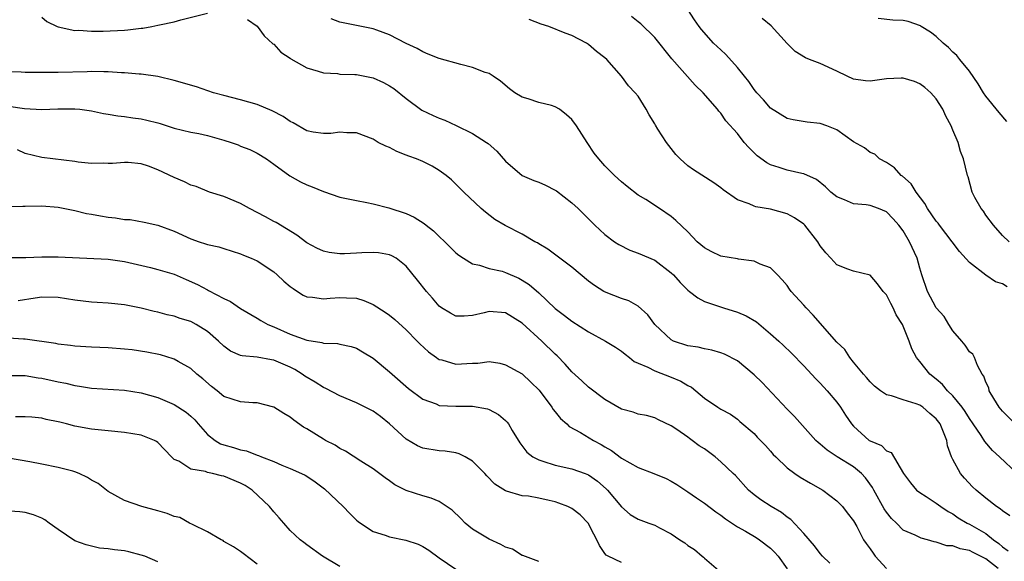
# Model space of a CAD drawing. Units: inches. Extents: x 2592000 to 2595000, y 1533000 to 1536000.
# Drawn here: x 2592100 to 2592219, y 1534166 to 1534232 of the extents above; entities that cross this region are included whole.
import ezdxf

# ---------------------------------------------------------------- set-up
doc = ezdxf.new("R2010")
doc.units = ezdxf.units.IN
doc.header["$MEASUREMENT"] = 0
doc.layers.add('LD25921533_2ft', color=95, linetype='Continuous')

msp = doc.modelspace()

# ---------------------------------------------------------------- linework, layer by layer
at = {"layer": 'LD25921533_2ft'}
for points, elevation in [([(2592103, 1534232.13), (2592103.61, 1534231.61), (2592104.85, 1534231), (2592105, 1534230.94), (2592107, 1534230.52), (2592107.47, 1534230.54), (2592109, 1534230.44), (2592110.43, 1534230.43), (2592113, 1534230.56), (2592113.41, 1534230.59), (2592115, 1534230.81), (2592115.19, 1534230.81), (2592116.3, 1534231), (2592117, 1534231.14), (2592117.2, 1534231.2), (2592119, 1534231.56), (2592119.81, 1534231.81), (2592123, 1534232.62)], 7678), ([(2592219.54, 1534199.54), (2592219, 1534199.91), (2592218.15, 1534200.15), (2592216.97, 1534200.97), (2592215, 1534202.5), (2592213.8, 1534203.8), (2592212.91, 1534205), (2592211.37, 1534207), (2592211.22, 1534207.22), (2592211, 1534207.48), (2592209.95, 1534209), (2592209.62, 1534209.62), (2592208.57, 1534211), (2592207.98, 1534211.98), (2592206.91, 1534212.91), (2592206.77, 1534213), (2592205.94, 1534213.94), (2592205, 1534214.56), (2592204.13, 1534215), (2592203.59, 1534215.59), (2592203, 1534215.78), (2592202.35, 1534216.35), (2592201, 1534217.08), (2592199, 1534218.52), (2592197.78, 1534219), (2592197, 1534219.29), (2592195.43, 1534219.43), (2592193.73, 1534219.73), (2592193, 1534219.89), (2592191, 1534221.13), (2592190.14, 1534222.14), (2592189.34, 1534223), (2592189, 1534223.39), (2592188.35, 1534224.35), (2592187.84, 1534225), (2592187, 1534226.03), (2592185.61, 1534227.61), (2592185, 1534228.16), (2592184.12, 1534229), (2592182.64, 1534230.64), (2592182.37, 1534231), (2592181.81, 1534231.81), (2592181, 1534233.03)], 7670), ([(2592127.84, 1534231.84), (2592129, 1534231.02), (2592129.86, 1534229.86), (2592130.91, 1534228.91), (2592131, 1534228.85), (2592131.88, 1534227.88), (2592133, 1534227.17), (2592133.09, 1534227.09), (2592135, 1534226.01), (2592136.38, 1534225.62), (2592137, 1534225.39), (2592138.7, 1534225.3), (2592139, 1534225.25), (2592140.79, 1534225.21), (2592141, 1534225.19), (2592143, 1534224.8), (2592144.24, 1534224.24), (2592145, 1534223.84), (2592145.51, 1534223.51), (2592147, 1534222.3), (2592148.9, 1534220.9), (2592150.25, 1534220.25), (2592151, 1534219.92), (2592151.67, 1534219.67), (2592153.04, 1534219.04), (2592155, 1534218.07), (2592156.7, 1534217), (2592156.88, 1534216.88), (2592157.94, 1534215.94), (2592159, 1534214.73), (2592161, 1534213.01), (2592162.42, 1534212.41), (2592163, 1534212.19), (2592163.82, 1534211.82), (2592165, 1534211.23), (2592165.13, 1534211.13), (2592167, 1534209.69), (2592167.75, 1534209), (2592169.76, 1534207), (2592171, 1534205.87), (2592172.15, 1534205), (2592172.66, 1534204.66), (2592173.99, 1534203.99), (2592175, 1534203.63), (2592177, 1534202.75), (2592179, 1534201.25), (2592179.28, 1534201), (2592180.09, 1534200.09), (2592181, 1534199.16), (2592181.22, 1534199), (2592182.2, 1534198.2), (2592183, 1534197.79), (2592185.3, 1534197), (2592187, 1534196.5), (2592188.04, 1534196.04), (2592189.3, 1534195.3), (2592191, 1534193.87), (2592191.98, 1534193), (2592192.5, 1534192.5), (2592193.52, 1534191.52), (2592195, 1534190.01), (2592196.45, 1534188.45), (2592197, 1534187.93), (2592197.83, 1534187), (2592199, 1534185.62), (2592199.45, 1534185), (2592200.05, 1534184.05), (2592200.76, 1534183), (2592201, 1534182.72), (2592202.91, 1534181), (2592203, 1534180.94), (2592204.37, 1534180.37), (2592205, 1534179.73), (2592205.55, 1534179.55), (2592207.03, 1534177), (2592207.88, 1534175.88), (2592208.61, 1534175), (2592209, 1534174.7), (2592209.78, 1534174.22), (2592211, 1534173.43), (2592211.56, 1534173), (2592212.42, 1534172.42), (2592213, 1534172.11), (2592213.66, 1534171.66), (2592214.74, 1534171), (2592215, 1534170.88), (2592217, 1534169.74), (2592217.91, 1534169), (2592218.55, 1534168.55), (2592219, 1534168.13), (2592219.66, 1534167.66)], 7678), ([(2592219.89, 1534171.89), (2592219, 1534172.49), (2592218.73, 1534172.73), (2592218.28, 1534173), (2592217, 1534174), (2592215.8, 1534175), (2592215.39, 1534175.39), (2592214.42, 1534176.42), (2592213.94, 1534177), (2592213, 1534178.7), (2592212.85, 1534179), (2592212.36, 1534180.36), (2592212.26, 1534181), (2592211.81, 1534182.19), (2592211.46, 1534183), (2592211, 1534183.61), (2592210.24, 1534184.24), (2592209.38, 1534185), (2592209, 1534185.25), (2592208.58, 1534185.42), (2592207, 1534185.88), (2592205.6, 1534186.4), (2592205, 1534186.5), (2592204.25, 1534187), (2592203.54, 1534187.54), (2592203, 1534188.06), (2592202.59, 1534188.59), (2592202.21, 1534189), (2592201, 1534190.46), (2592200.58, 1534191), (2592199.96, 1534191.96), (2592199, 1534192.88), (2592196.14, 1534196.14), (2592195.29, 1534197), (2592195, 1534197.34), (2592193.48, 1534199), (2592193.28, 1534199.28), (2592193, 1534199.7), (2592192.41, 1534200.41), (2592191.81, 1534201), (2592191, 1534201.83), (2592189.73, 1534202.27), (2592189, 1534202.65), (2592187.13, 1534202.87), (2592187, 1534202.91), (2592185, 1534203.27), (2592183.81, 1534203.81), (2592183, 1534204.27), (2592182.15, 1534205), (2592181, 1534206.18), (2592179.56, 1534207.56), (2592179, 1534208.05), (2592177.6, 1534209), (2592175.92, 1534210.08), (2592175, 1534210.64), (2592173.66, 1534211.66), (2592173, 1534212.22), (2592172.14, 1534213), (2592171, 1534214.17), (2592170.24, 1534215), (2592169.71, 1534215.71), (2592168.83, 1534217), (2592167.56, 1534219), (2592167, 1534219.75), (2592166.34, 1534220.34), (2592165.51, 1534221), (2592165, 1534221.31), (2592164.55, 1534221.45), (2592163, 1534221.83), (2592161.74, 1534222.26), (2592161, 1534222.46), (2592160.13, 1534223), (2592159.46, 1534223.46), (2592158.38, 1534224.38), (2592157.51, 1534225), (2592157, 1534225.3), (2592156.55, 1534225.45), (2592155, 1534226.06), (2592153.58, 1534226.42), (2592151, 1534227.12), (2592149.67, 1534227.67), (2592149, 1534227.93), (2592148.34, 1534228.34), (2592147, 1534228.96), (2592145, 1534230), (2592143.44, 1534230.56), (2592143, 1534230.73), (2592139, 1534231.52), (2592137.94, 1534231.94)], 7676), ([(2592220.77, 1534177), (2592218.64, 1534179), (2592217.78, 1534179.78), (2592216.86, 1534180.86), (2592216.43, 1534181.57), (2592215.47, 1534183), (2592215, 1534183.66), (2592214.49, 1534184.49), (2592214.12, 1534185), (2592213, 1534186.36), (2592212.36, 1534187), (2592211.75, 1534187.75), (2592211, 1534188.4), (2592210.21, 1534189), (2592209, 1534190.54), (2592208.6, 1534191), (2592208.05, 1534192.05), (2592207.71, 1534193), (2592206.91, 1534195), (2592206.17, 1534196.17), (2592205.8, 1534197), (2592205.52, 1534197.52), (2592205, 1534198.57), (2592204.58, 1534199), (2592203.89, 1534199.89), (2592203, 1534200.96), (2592201, 1534201.45), (2592200.33, 1534201.67), (2592199, 1534202.2), (2592198.27, 1534203), (2592197.65, 1534203.65), (2592197, 1534204.5), (2592196.71, 1534205), (2592195.14, 1534207), (2592195, 1534207.13), (2592193.89, 1534207.89), (2592193, 1534208.37), (2592191, 1534208.93), (2592189.21, 1534209.21), (2592189, 1534209.29), (2592188.42, 1534209.58), (2592187, 1534210.04), (2592185.26, 1534211.26), (2592185, 1534211.5), (2592184.13, 1534212.13), (2592181.69, 1534213.69), (2592181, 1534214.18), (2592180.07, 1534215), (2592179.55, 1534215.55), (2592178.41, 1534217), (2592177.39, 1534218.61), (2592177.08, 1534219.08), (2592177, 1534219.25), (2592176.32, 1534220.32), (2592175.98, 1534221), (2592175, 1534222.57), (2592174.65, 1534223), (2592173.83, 1534223.83), (2592173, 1534224.98), (2592171.24, 1534227), (2592171, 1534227.21), (2592169.96, 1534227.96), (2592169, 1534228.84), (2592168.77, 1534229), (2592167, 1534229.89), (2592166.18, 1534230.18), (2592164.21, 1534231), (2592163.29, 1534231.29), (2592161.83, 1534231.83)], 7674), ([(2592220.52, 1534183), (2592219, 1534184.54), (2592218.61, 1534185), (2592217.95, 1534186.05), (2592217.39, 1534187), (2592217.33, 1534187.33), (2592217, 1534188.04), (2592216.75, 1534188.75), (2592216.55, 1534189), (2592215.96, 1534190.04), (2592215.61, 1534191), (2592215.43, 1534191.43), (2592215, 1534191.71), (2592214.49, 1534192.49), (2592214.08, 1534193), (2592213, 1534194.24), (2592212.52, 1534195), (2592211.95, 1534195.95), (2592211, 1534197.02), (2592209.94, 1534199), (2592209.25, 1534201), (2592209, 1534201.82), (2592208.68, 1534203), (2592207.78, 1534205), (2592207, 1534206.3), (2592206.47, 1534207), (2592205.78, 1534207.78), (2592205, 1534208.59), (2592204.02, 1534209), (2592203, 1534209.36), (2592202.53, 1534209.47), (2592201, 1534209.59), (2592199.93, 1534210.07), (2592199, 1534210.4), (2592198.26, 1534211), (2592197.61, 1534211.61), (2592196.53, 1534212.53), (2592195, 1534213.2), (2592194.77, 1534213.23), (2592193, 1534213.64), (2592192.03, 1534213.97), (2592191, 1534214.29), (2592190.53, 1534214.53), (2592189.38, 1534215.38), (2592188.36, 1534216.36), (2592187.81, 1534217), (2592187, 1534218.05), (2592185.6, 1534219.6), (2592185, 1534220.52), (2592184.76, 1534220.76), (2592184.58, 1534221), (2592182.86, 1534223), (2592181.89, 1534223.89), (2592179.07, 1534227.07), (2592177, 1534229.65), (2592175.33, 1534231.33), (2592175, 1534231.57), (2592174.19, 1534232.19)], 7672), ([(2592219.79, 1534205), (2592219, 1534205.76), (2592217.91, 1534207), (2592217, 1534208.21), (2592216.68, 1534208.68), (2592216.4, 1534209), (2592215.66, 1534210.34), (2592215.32, 1534211), (2592214.84, 1534212.84), (2592214.77, 1534213), (2592214.3, 1534215), (2592213.92, 1534215.91), (2592213.64, 1534217), (2592213, 1534218.47), (2592212.79, 1534219), (2592212.16, 1534220.16), (2592211.81, 1534221), (2592211, 1534222.26), (2592210.35, 1534223), (2592209.61, 1534223.61), (2592209, 1534224.07), (2592208.35, 1534224.35), (2592207, 1534224.75), (2592206.76, 1534224.76), (2592205, 1534224.67), (2592203, 1534224.38), (2592202.44, 1534224.44), (2592201, 1534224.65), (2592200.23, 1534225), (2592199, 1534225.61), (2592197, 1534226.53), (2592195.71, 1534227), (2592195.2, 1534227.2), (2592193.97, 1534227.97), (2592193, 1534228.95), (2592191.07, 1534231.07), (2592189.98, 1534231.98)], 7668), ([(2592219.51, 1534219.51), (2592218.6, 1534220.6), (2592217, 1534222.6), (2592216.72, 1534223), (2592216.07, 1534224.07), (2592215, 1534225.58), (2592213.85, 1534227), (2592213.49, 1534227.49), (2592213, 1534227.91), (2592212.47, 1534228.47), (2592211.82, 1534229), (2592211, 1534229.78), (2592210.32, 1534230.32), (2592209.18, 1534231), (2592209.09, 1534231.09), (2592207.6, 1534231.6), (2592207, 1534231.72), (2592205.77, 1534231.77), (2592203.97, 1534231.97)], 7666), ([(2592218.46, 1534165.54), (2592217, 1534166.68), (2592215.45, 1534167.45), (2592215, 1534167.7), (2592213.89, 1534167.89), (2592213, 1534168.24), (2592212.28, 1534168.28), (2592211, 1534168.72), (2592210.74, 1534168.74), (2592209.93, 1534169), (2592209.19, 1534169.19), (2592208.46, 1534169.54), (2592207, 1534170.16), (2592206.18, 1534171), (2592205.58, 1534171.58), (2592205, 1534172.32), (2592204.72, 1534172.72), (2592203.46, 1534175), (2592203.31, 1534175.31), (2592202.47, 1534176.47), (2592201.97, 1534177), (2592201, 1534177.79), (2592199.05, 1534179), (2592197.81, 1534179.81), (2592197, 1534180.54), (2592196.74, 1534180.74), (2592196.47, 1534181), (2592193.9, 1534183.9), (2592193, 1534184.76), (2592189.99, 1534187.99), (2592189, 1534188.93), (2592187, 1534190.59), (2592185.41, 1534191.41), (2592185, 1534191.57), (2592183.91, 1534191.91), (2592183, 1534192.05), (2592182.25, 1534192.25), (2592181, 1534192.43), (2592179.28, 1534193), (2592179, 1534193.13), (2592177.03, 1534195), (2592176.18, 1534196.18), (2592175, 1534197.22), (2592173.86, 1534197.86), (2592173, 1534198.14), (2592171.14, 1534198.86), (2592170.86, 1534199), (2592169.72, 1534199.72), (2592169, 1534200.24), (2592167, 1534201.91), (2592164.1, 1534204.1), (2592163, 1534204.75), (2592162.85, 1534204.85), (2592162.55, 1534205), (2592161, 1534205.9), (2592158.94, 1534206.94), (2592157.7, 1534207.7), (2592156.56, 1534208.56), (2592156.04, 1534209), (2592153.94, 1534211), (2592153.46, 1534211.46), (2592153, 1534211.95), (2592152.47, 1534212.47), (2592151.83, 1534213), (2592151, 1534213.6), (2592150.12, 1534214.12), (2592149, 1534214.7), (2592148.26, 1534215), (2592147.32, 1534215.32), (2592147, 1534215.47), (2592145.88, 1534215.88), (2592145, 1534216.37), (2592144.54, 1534216.54), (2592143.63, 1534217), (2592143, 1534217.38), (2592141, 1534218.15), (2592139.85, 1534218.15), (2592139, 1534218.24), (2592137.91, 1534218.09), (2592137, 1534218.07), (2592135.78, 1534218.22), (2592135, 1534218.39), (2592133.35, 1534219.35), (2592133, 1534219.5), (2592132.14, 1534220.14), (2592130.82, 1534220.82), (2592129, 1534221.59), (2592127, 1534222.15), (2592125, 1534222.66), (2592123.74, 1534223), (2592121.69, 1534223.69), (2592119, 1534224.48), (2592117, 1534224.96), (2592115, 1534225.22), (2592114.78, 1534225.22), (2592113, 1534225.38), (2592112.62, 1534225.38), (2592111, 1534225.52), (2592110.5, 1534225.5), (2592109, 1534225.56), (2592108.47, 1534225.53), (2592105, 1534225.45), (2592101, 1534225.45), (2592100.52, 1534225.48), (2592099, 1534225.5)], 7680), ([(2592099, 1534221.37), (2592100.91, 1534221.09), (2592103, 1534220.95), (2592104.96, 1534221.04), (2592107, 1534221.06), (2592107.6, 1534221), (2592109, 1534220.81), (2592110.47, 1534220.47), (2592111, 1534220.42), (2592112.19, 1534220.19), (2592113, 1534220.14), (2592113.98, 1534219.98), (2592115, 1534219.84), (2592115.7, 1534219.7), (2592117, 1534219.34), (2592117.28, 1534219.28), (2592119, 1534218.72), (2592121, 1534218.22), (2592121.95, 1534218.05), (2592123, 1534217.82), (2592125, 1534217.28), (2592125.88, 1534217), (2592126.7, 1534216.7), (2592127, 1534216.56), (2592128.12, 1534216.12), (2592129, 1534215.71), (2592130.12, 1534215), (2592131, 1534214.38), (2592132.94, 1534212.94), (2592134.22, 1534212.22), (2592135, 1534211.86), (2592135.63, 1534211.63), (2592137, 1534211.05), (2592139, 1534210.38), (2592141, 1534209.97), (2592142.25, 1534209.75), (2592143, 1534209.57), (2592144.92, 1534209.08), (2592147, 1534208.42), (2592147.96, 1534207.96), (2592149.18, 1534207.18), (2592149.4, 1534207), (2592150.31, 1534206.31), (2592151, 1534205.63), (2592151.67, 1534205), (2592153, 1534203.66), (2592153.36, 1534203.36), (2592153.9, 1534203), (2592155, 1534202.32), (2592155.84, 1534202.16), (2592157, 1534201.77), (2592158.58, 1534201.42), (2592159, 1534201.29), (2592160.58, 1534200.58), (2592161, 1534200.37), (2592161.84, 1534199.84), (2592163, 1534198.83), (2592165, 1534196.95), (2592166.1, 1534196.1), (2592167, 1534195.39), (2592169, 1534194.1), (2592171.06, 1534193), (2592172.26, 1534192.26), (2592173, 1534191.77), (2592173.42, 1534191.42), (2592173.98, 1534191), (2592174.54, 1534190.54), (2592175, 1534190.33), (2592176.16, 1534189.84), (2592177, 1534189.38), (2592179, 1534188.65), (2592180.17, 1534188.17), (2592181, 1534187.63), (2592181.43, 1534187.43), (2592181.97, 1534187), (2592183, 1534186.08), (2592184.64, 1534185), (2592184.87, 1534184.87), (2592185, 1534184.77), (2592186.15, 1534184.15), (2592187, 1534183.55), (2592187.28, 1534183.28), (2592189, 1534181.83), (2592189.39, 1534181.39), (2592190.38, 1534180.38), (2592191, 1534179.69), (2592191.31, 1534179.31), (2592191.61, 1534179), (2592193, 1534177.69), (2592193.94, 1534177), (2592194.57, 1534176.57), (2592195.83, 1534175.83), (2592197.31, 1534175), (2592199, 1534173.7), (2592199.68, 1534173), (2592200.25, 1534172.25), (2592201, 1534171.3), (2592201.4, 1534170.6), (2592202.23, 1534169), (2592202.54, 1534168.54), (2592203, 1534167.91), (2592203.36, 1534167.36), (2592203.64, 1534167), (2592205, 1534165.53)], 7682), ([(2592198.16, 1534166.16), (2592197.28, 1534167), (2592197, 1534167.33), (2592196.28, 1534168.28), (2592195, 1534169.74), (2592193.43, 1534171.43), (2592193, 1534171.74), (2592192.3, 1534172.3), (2592191.07, 1534173), (2592189.82, 1534173.82), (2592189, 1534174.41), (2592188.31, 1534175), (2592186.74, 1534176.74), (2592186.47, 1534177), (2592185, 1534178.4), (2592184.3, 1534179), (2592183, 1534179.97), (2592182.36, 1534180.36), (2592181.52, 1534181), (2592181.21, 1534181.21), (2592181, 1534181.38), (2592179.67, 1534182.33), (2592179, 1534182.77), (2592177.47, 1534183.47), (2592177, 1534183.74), (2592176, 1534184), (2592175, 1534184.16), (2592174.41, 1534184.41), (2592173, 1534184.77), (2592171, 1534185.93), (2592169, 1534187.43), (2592168.2, 1534188.2), (2592167, 1534189.29), (2592166.2, 1534190.2), (2592165.22, 1534191.22), (2592165, 1534191.41), (2592163.36, 1534193), (2592161, 1534195.16), (2592159, 1534196.41), (2592157, 1534196.58), (2592156.42, 1534196.42), (2592155, 1534196.1), (2592154, 1534196), (2592153, 1534196.02), (2592152.35, 1534196.35), (2592151.28, 1534197), (2592151, 1534197.2), (2592150.18, 1534198.18), (2592149.44, 1534199), (2592148.37, 1534200.37), (2592147, 1534202.04), (2592145.77, 1534203), (2592145.28, 1534203.28), (2592145, 1534203.41), (2592143.65, 1534203.65), (2592143, 1534203.69), (2592141.65, 1534203.65), (2592141, 1534203.61), (2592139.55, 1534203.55), (2592139, 1534203.55), (2592137.69, 1534203.69), (2592137, 1534203.85), (2592136.21, 1534204.21), (2592135, 1534204.87), (2592133.79, 1534205.79), (2592131.3, 1534207.3), (2592131, 1534207.45), (2592130, 1534208), (2592128.07, 1534209), (2592127, 1534209.6), (2592125, 1534210.45), (2592123.27, 1534211), (2592121.65, 1534211.65), (2592121, 1534211.83), (2592120.25, 1534212.25), (2592119, 1534212.74), (2592117, 1534213.7), (2592115.89, 1534214.11), (2592115, 1534214.39), (2592113.44, 1534214.56), (2592113, 1534214.58), (2592111.54, 1534214.46), (2592111, 1534214.44), (2592110.48, 1534214.48), (2592109, 1534214.45), (2592107.39, 1534214.61), (2592107, 1534214.68), (2592103, 1534215.16), (2592101, 1534215.66), (2592100.09, 1534216.09)], 7684), ([(2592099, 1534209.26), (2592100.71, 1534209.29), (2592101, 1534209.28), (2592103, 1534209.32), (2592105, 1534209.18), (2592106.79, 1534208.79), (2592107, 1534208.76), (2592108.4, 1534208.4), (2592109, 1534208.31), (2592110.11, 1534208.11), (2592111, 1534207.97), (2592111.89, 1534207.89), (2592113, 1534207.69), (2592113.67, 1534207.67), (2592115.37, 1534207.37), (2592117, 1534207), (2592119, 1534206.28), (2592121, 1534205.36), (2592122, 1534205), (2592122.76, 1534204.76), (2592123, 1534204.67), (2592124.38, 1534204.38), (2592125, 1534204.16), (2592127, 1534203.55), (2592127.37, 1534203.37), (2592128.27, 1534203), (2592129, 1534202.68), (2592131, 1534201.35), (2592131.41, 1534201), (2592132.24, 1534200.24), (2592133, 1534199.6), (2592133.34, 1534199.34), (2592133.89, 1534199), (2592134.56, 1534198.56), (2592135, 1534198.35), (2592135.7, 1534198.3), (2592137, 1534198.09), (2592137.82, 1534198.18), (2592139, 1534198.26), (2592139.8, 1534198.2), (2592141, 1534198.16), (2592141.89, 1534197.89), (2592143, 1534197.42), (2592144.48, 1534196.48), (2592145, 1534196.11), (2592145.62, 1534195.62), (2592147, 1534194.35), (2592148.33, 1534193), (2592148.65, 1534192.65), (2592149.69, 1534191.69), (2592150.66, 1534191), (2592150.85, 1534190.85), (2592151, 1534190.77), (2592151.29, 1534190.71), (2592153, 1534190.22), (2592155, 1534190.34), (2592155.66, 1534190.34), (2592157, 1534190.51), (2592158.31, 1534190.31), (2592159, 1534190.13), (2592161, 1534189.02), (2592162.05, 1534188.05), (2592163.05, 1534187.05), (2592164.59, 1534185), (2592164.74, 1534184.74), (2592165, 1534184.44), (2592165.63, 1534183.63), (2592166.38, 1534183), (2592166.69, 1534182.69), (2592168.04, 1534181.96), (2592169.63, 1534181), (2592170.52, 1534180.52), (2592171, 1534180.22), (2592171.78, 1534179.78), (2592173, 1534178.87), (2592175, 1534177.72), (2592176.89, 1534177), (2592178.38, 1534176.38), (2592179, 1534176.08), (2592179.68, 1534175.68), (2592181, 1534174.8), (2592182.05, 1534174.05), (2592183, 1534173.43), (2592184.37, 1534172.37), (2592185, 1534171.97), (2592185.54, 1534171.54), (2592187, 1534170.57), (2592187.98, 1534170.02), (2592189.26, 1534169.26), (2592189.67, 1534169), (2592191, 1534167.96), (2592191.48, 1534167.48), (2592191.89, 1534167), (2592193, 1534165.5)], 7686), ([(2592099.08, 1534203.08), (2592101.08, 1534203.08), (2592103, 1534203.18), (2592105, 1534203.19), (2592111, 1534202.9), (2592113, 1534202.6), (2592116.12, 1534201.88), (2592117, 1534201.65), (2592119, 1534201.06), (2592120.45, 1534200.45), (2592121.82, 1534199.82), (2592123, 1534199.17), (2592123.12, 1534199.12), (2592125, 1534198.12), (2592125.79, 1534197.79), (2592127, 1534196.94), (2592129, 1534195.77), (2592129.47, 1534195.47), (2592130.31, 1534195), (2592131, 1534194.72), (2592133, 1534193.84), (2592135, 1534193.1), (2592136.82, 1534192.82), (2592137, 1534192.75), (2592138.69, 1534192.69), (2592139, 1534192.61), (2592140.34, 1534192.34), (2592141, 1534192.12), (2592141.71, 1534191.71), (2592143, 1534190.94), (2592145, 1534189.28), (2592145.29, 1534189), (2592147.27, 1534187.27), (2592149, 1534185.96), (2592150.6, 1534185.4), (2592151, 1534185.23), (2592153, 1534185.12), (2592155, 1534185.12), (2592156.81, 1534184.81), (2592157, 1534184.73), (2592158.13, 1534184.13), (2592159, 1534183.41), (2592159.21, 1534183.21), (2592159.36, 1534183), (2592159.8, 1534182.2), (2592160.7, 1534180.7), (2592161.57, 1534179.57), (2592162.28, 1534179), (2592163, 1534178.63), (2592163.5, 1534178.5), (2592165, 1534178.02), (2592167, 1534177.58), (2592168.6, 1534177), (2592169, 1534176.84), (2592170.08, 1534176.08), (2592171.15, 1534175.15), (2592171.29, 1534175), (2592173, 1534172.96), (2592174.06, 1534172.06), (2592175, 1534171.5), (2592176.28, 1534171), (2592177, 1534170.74), (2592177.57, 1534170.43), (2592179, 1534169.7), (2592180.04, 1534169), (2592180.63, 1534168.63), (2592181, 1534168.32), (2592181.81, 1534167.81), (2592182.74, 1534167), (2592182.89, 1534166.89), (2592183, 1534166.77), (2592185, 1534165.06)], 7688), ([(2592173, 1534166.26), (2592171.38, 1534167), (2592171.14, 1534167.14), (2592171, 1534167.32), (2592170.32, 1534168.32), (2592170.03, 1534169), (2592169.66, 1534169.66), (2592168.99, 1534171), (2592167.99, 1534171.99), (2592167, 1534172.76), (2592166.5, 1534173), (2592165.42, 1534173.42), (2592165, 1534173.56), (2592164.25, 1534173.75), (2592163, 1534174.03), (2592161.75, 1534174.25), (2592161, 1534174.3), (2592159.13, 1534174.87), (2592159, 1534174.89), (2592157.72, 1534175.72), (2592156.73, 1534176.73), (2592156.48, 1534177), (2592155, 1534178.5), (2592154.12, 1534179), (2592153.39, 1534179.39), (2592153, 1534179.49), (2592151.7, 1534179.7), (2592151, 1534179.75), (2592149, 1534180.07), (2592148.36, 1534180.36), (2592147, 1534181.13), (2592145, 1534182.98), (2592143.88, 1534183.88), (2592143, 1534184.54), (2592141, 1534185.55), (2592139, 1534186.38), (2592137.28, 1534187.28), (2592137, 1534187.38), (2592136.02, 1534188.02), (2592134.77, 1534188.77), (2592134.46, 1534189), (2592133.55, 1534189.55), (2592133, 1534189.83), (2592131, 1534190.7), (2592130.73, 1534190.73), (2592129, 1534191.07), (2592127.21, 1534191.21), (2592127, 1534191.27), (2592125.79, 1534191.79), (2592125, 1534192.36), (2592124.35, 1534193), (2592123, 1534194.17), (2592121.64, 1534195), (2592121, 1534195.34), (2592119.72, 1534195.72), (2592119, 1534196), (2592118.16, 1534196.17), (2592117, 1534196.5), (2592116.58, 1534196.58), (2592115, 1534196.98), (2592113, 1534197.39), (2592111, 1534197.58), (2592109.67, 1534197.67), (2592109, 1534197.69), (2592107, 1534197.95), (2592105, 1534198.26), (2592103, 1534198.29), (2592102.19, 1534198.19), (2592100.15, 1534197.85)], 7690), ([(2592163, 1534166.35), (2592161.08, 1534167.08), (2592161, 1534167.09), (2592159.85, 1534167.85), (2592159, 1534168.1), (2592158.44, 1534168.44), (2592157, 1534169.08), (2592155, 1534170.29), (2592154.12, 1534171), (2592153.58, 1534171.58), (2592152.57, 1534172.57), (2592151, 1534173.61), (2592150.03, 1534174.02), (2592149, 1534174.31), (2592147, 1534174.96), (2592145.63, 1534175.63), (2592145, 1534176.11), (2592144.46, 1534176.46), (2592143, 1534177.55), (2592141.53, 1534178.47), (2592139.69, 1534179.69), (2592139, 1534180.02), (2592138.42, 1534180.42), (2592137.26, 1534181), (2592137, 1534181.15), (2592135, 1534182.38), (2592134.6, 1534182.6), (2592133.43, 1534183.43), (2592133, 1534183.79), (2592132.24, 1534184.24), (2592131, 1534185.02), (2592129, 1534185.52), (2592128.48, 1534185.52), (2592127, 1534185.64), (2592125, 1534186.31), (2592124.17, 1534187), (2592123.5, 1534187.5), (2592122.43, 1534188.43), (2592121.73, 1534189), (2592121, 1534189.67), (2592119.48, 1534190.52), (2592119, 1534190.8), (2592118.86, 1534190.86), (2592117.33, 1534191.33), (2592115.67, 1534191.67), (2592113.92, 1534191.92), (2592113, 1534192.03), (2592111, 1534192.16), (2592109, 1534192.25), (2592107, 1534192.39), (2592106.47, 1534192.47), (2592105, 1534192.63), (2592104.7, 1534192.7), (2592101, 1534193.21), (2592100.78, 1534193.22), (2592099, 1534193.33)], 7692), ([(2592099, 1534188.83), (2592100.82, 1534188.82), (2592101, 1534188.84), (2592102.56, 1534188.56), (2592103, 1534188.51), (2592105, 1534188.07), (2592105.91, 1534187.91), (2592107, 1534187.61), (2592107.55, 1534187.55), (2592109, 1534187.29), (2592113, 1534187.06), (2592115, 1534186.73), (2592117, 1534186.16), (2592119, 1534185.34), (2592120.42, 1534184.42), (2592121, 1534183.92), (2592121.48, 1534183.48), (2592121.87, 1534183), (2592123, 1534181.72), (2592123.95, 1534181), (2592124.6, 1534180.6), (2592125, 1534180.46), (2592126.15, 1534180.15), (2592127, 1534179.87), (2592127.73, 1534179.73), (2592129, 1534179.22), (2592129.17, 1534179.17), (2592129.55, 1534179), (2592131, 1534178.43), (2592132, 1534178), (2592133, 1534177.61), (2592134.37, 1534177), (2592134.79, 1534176.79), (2592135, 1534176.67), (2592136.01, 1534176.01), (2592137.15, 1534175.15), (2592139.38, 1534173), (2592140.18, 1534172.18), (2592141, 1534171.38), (2592141.21, 1534171.21), (2592141.49, 1534171), (2592143, 1534169.99), (2592144.46, 1534169.54), (2592145, 1534169.34), (2592146.95, 1534168.95), (2592148.46, 1534168.46), (2592149, 1534168.19), (2592149.73, 1534167.73), (2592151, 1534166.83), (2592153, 1534165.45)], 7694), ([(2592139, 1534165.76), (2592136.88, 1534167), (2592135, 1534168.38), (2592134.66, 1534168.66), (2592134.2, 1534169), (2592133, 1534170.11), (2592132.21, 1534171), (2592131.66, 1534171.66), (2592131, 1534172.38), (2592130.51, 1534173), (2592128.42, 1534175), (2592127.56, 1534175.56), (2592127, 1534175.85), (2592125, 1534176.68), (2592124.72, 1534176.72), (2592123.63, 1534177), (2592123, 1534177.13), (2592122.77, 1534177.23), (2592121, 1534177.54), (2592119.53, 1534178.47), (2592119, 1534178.68), (2592118.67, 1534179), (2592117, 1534180.73), (2592116.86, 1534180.86), (2592116.6, 1534181), (2592115, 1534181.61), (2592113, 1534181.97), (2592111, 1534182.14), (2592109, 1534182.35), (2592107, 1534182.73), (2592105.97, 1534183), (2592105.18, 1534183.18), (2592105, 1534183.24), (2592103.54, 1534183.54), (2592103, 1534183.68), (2592101.8, 1534183.8), (2592101, 1534183.86), (2592099.83, 1534183.83)], 7696), ([(2592129, 1534166.05), (2592127.32, 1534167.32), (2592127, 1534167.59), (2592126.15, 1534168.15), (2592125, 1534168.8), (2592124.89, 1534168.89), (2592124.67, 1534169), (2592123, 1534169.97), (2592121.18, 1534170.82), (2592120.84, 1534171), (2592119.67, 1534171.67), (2592119, 1534171.82), (2592118.16, 1534172.16), (2592117, 1534172.5), (2592115.08, 1534173), (2592113, 1534173.72), (2592111, 1534174.84), (2592109.81, 1534175.81), (2592109, 1534176.21), (2592108.53, 1534176.53), (2592107.51, 1534177), (2592107, 1534177.2), (2592106.74, 1534177.26), (2592105, 1534177.74), (2592103, 1534178.12), (2592101.58, 1534178.42), (2592099, 1534178.84)], 7698), ([(2592117, 1534166.34), (2592115.43, 1534167), (2592115, 1534167.15), (2592113.52, 1534167.52), (2592113, 1534167.64), (2592111.77, 1534167.77), (2592111, 1534167.91), (2592109.99, 1534167.99), (2592109, 1534168.2), (2592108.37, 1534168.37), (2592107, 1534168.86), (2592105, 1534170.22), (2592103.89, 1534171), (2592103.39, 1534171.39), (2592103, 1534171.59), (2592102.01, 1534172.01), (2592101, 1534172.27), (2592100.35, 1534172.35), (2592098.49, 1534172.49)], 7700)]:
    msp.add_lwpolyline(points, dxfattribs=dict(at, elevation=elevation))

doc.saveas('drawing.dxf')
